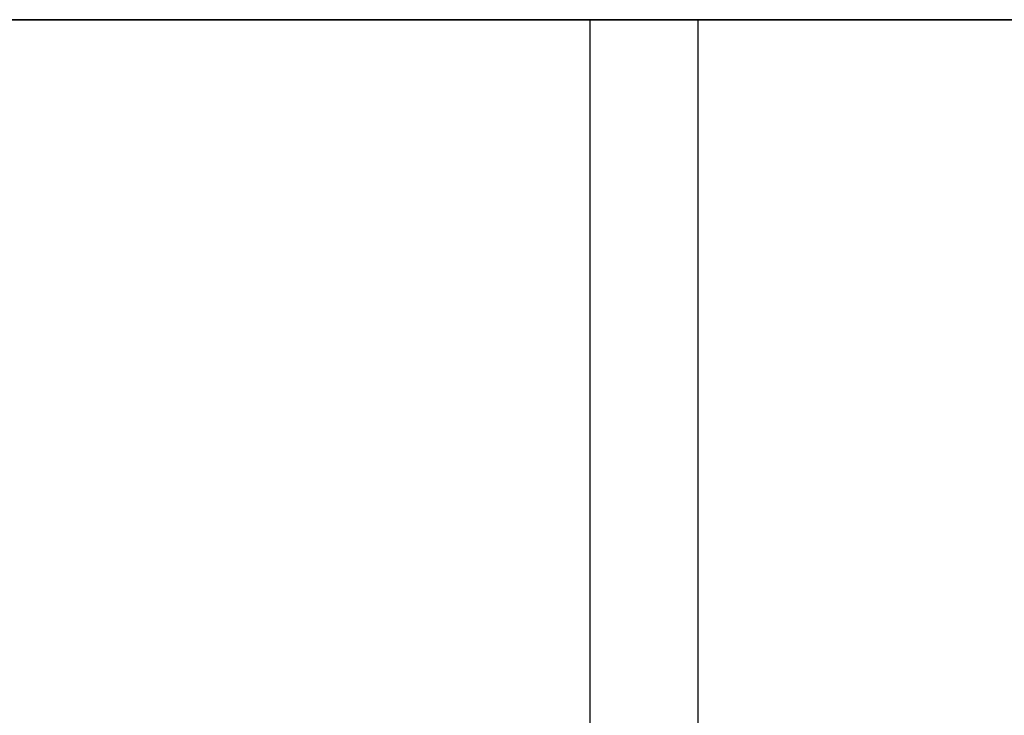
# Model space of a CAD drawing. Units: millimetres. Extents: x -1014 to 1014, y -180 to 0.
# Drawn here: x -976 to -974, y -81 to -80 of the extents above; entities that cross this region are included whole.
import ezdxf

# ---------------------------------------------------------------- set-up
doc = ezdxf.new("R2010")
doc.units = ezdxf.units.MM
doc.layers.add('Calque 01', color=7, linetype='Continuous', true_color=0x000000)

# ---------------------------------------------------------------- blocks, each defined once
blk = doc.blocks.new('Planche basse-01')
at = {"layer": 'Calque 01'}
for points in [[(-285.0000000000001, 2.664535259100376e-15), (284.9999999999999, 2.131628207280301e-15)], [(284.9999999999998, 2.131628207280301e-15), (-285.0000000000001, 8.881784197001252e-16)], [(29.91650036354245, 0), (271.4861593762071, 0)], [(249.9620925649463, -2.999999999999999), (249.9620925649463, 0)], [(250.1949748606235, -2.999999999999999), (250.1949748606235, 0)], [(249.9620925649463, -3), (249.9620925649463, -9.992007221626409e-16)], [(250.1949748606235, -3), (250.1949748606235, -9.992007221626409e-16)]]:
    blk.add_lwpolyline(points, dxfattribs=at)
at = {"layer": 'Calque 01', "extrusion": (0, 1, 0)}
for points in [[(-248.9253535444548, 21.83479686343193), (-248.838586645686, 21.83329071078978), (-248.7519242942722, 21.82877406765997), (-248.6654709115969, 21.82125237624569), (-248.5793306672527, 21.81073469959923), (-248.4936073535246, 21.79723371070176), (-248.408404260329, 21.78076567719335), (-248.3238240507569, 21.76135044177172), (-248.2399686373732, 21.73901139828335), (-248.1569390594197, 21.71377546353572), (-248.0748353610708, 21.68567304486464), (-247.9937564708882, 21.65473800349577), (-247.9138000826196, 21.62100761374452), (-247.8350625374852, 21.58452251810337), (-247.7576387080944, 21.54532667827083), (-247.681621884131, 21.50346732218104), (-247.6071036599473, 21.45899488709778), (-247.5341738241993, 21.41196295884147), (-247.4629202516589, 21.36242820722246), (-247.3934287973311, 21.31045031775834), (-247.325783193006, 21.25609191975747), (-247.260064946368, 21.19941851085561), (-247.1963532427857, 21.14049837809635), (-247.1347248498996, 21.07940251565052), (-247.0752540251229, 21.01620453927377), (-247.0180124261676, 20.95098059760532), (-246.963069024702, 20.88380928041474), (-246.9104900232454, 20.81477152390745), (-246.8603387753994, 20.74395051320287), (-246.8126757095114, 20.67143158210284), (-246.7675582558636, 20.59730211027102), (-246.7250407774734, 20.52165141794721), (-246.6851745045908, 20.44457065832343), (-246.6480074729695, 20.36615270771141), (-246.6135844659877, 20.28649205363385), (-246.5819469606878, 20.20568468097437), (-246.5531330777995, 20.12382795632314), (-246.5271775358074, 20.04102051065775), (-246.504111609118, 19.95736212050058), (-246.4839630903764, 19.87295358769583), (-246.4667562569784, 19.78789661795117), (-246.452511841818, 19.70229369829028), (-246.4412470083061, 19.61624797356395), (-246.4329753296897, 19.5298631221686), (-246.4277067726971, 19.44324323112188), (-246.4254476855293, 19.35649267064588), (-246.4262007902103, 19.26971596840923), (-246.4299651793077, 19.18301768357928), (-246.4367363170257, 19.09650228083657), (-246.4465060446708, 19.01027400450293), (-246.4592625904822, 18.92443675293525), (-246.4749905838156, 18.83909395333603), (-246.4936710736642, 18.75434843713166), (-246.5152815514927, 18.67030231606855), (-246.5397959783584, 18.58705685917644), (-246.5671848162864, 18.50471237074713), (-246.5974150638602, 18.42336806947557), (-246.630450295986, 18.3431219689091), (-246.6662507077821, 18.26407075934873), (-246.7047731625408, 18.1863096913449), (-246.7459712437044, 18.10993246092794), (-246.789795310794, 18.03503109671168), (-246.8361925592221, 17.96169584900613), (-246.885107083918, 17.89001508107287), (-246.9364799466894, 17.82007516265425), (-246.9902492472379, 17.75196036590451), (-247.0463501977442, 17.68575276384845), (-247.1047152009327, 17.62153213148981), (-247.1652739315203, 17.55937584968862), (-247.2279534209534, 17.49935881192324), (-247.2926781453293, 17.44155333404961), (-247.3593701163962, 17.38602906716625), (-247.4279489755236, 17.33285291369011), (-247.4983320905276, 17.28208894674438), (-247.5704346552365, 17.23379833295536), (-247.6441697916759, 17.18803925875143), (-247.7194486547492, 17.14486686025294), (-247.7961805392899, 17.10433315683752), (-247.8742729893534, 17.06648698846069), (-247.9536319096199, 17.03137395680763), (-248.0341616787715, 16.9990363703466), (-248.1157652647086, 16.96951319335061), (-248.198344341466, 16.94283999894845), (-248.2817994076882, 16.91904892626186), (-248.3660299065205, 16.89816864168042), (-248.4509343467722, 16.88022430432072), (-248.5364104252058, 16.86523753571166), (-248.6223551498043, 16.85322639374212), (-248.7086649638686, 16.84420535090266), (-248.7952358707952, 16.83818527684728), (-248.8819635593841, 16.83517342529632), (-248.9687435295254, 16.83517342529632), (-249.0554712181143, 16.83818527684728), (-249.1420421250409, 16.84420535090266), (-249.2283519391052, 16.85322639374212), (-249.3142966637038, 16.86523753571166), (-249.3997727421374, 16.88022430432072), (-249.484677182389, 16.89816864168042), (-249.5689076812213, 16.91904892626186), (-249.6523627474435, 16.94283999894845), (-249.734941824201, 16.96951319335061), (-249.816545410138, 16.9990363703466), (-249.8970751792896, 17.03137395680763), (-249.9764340995561, 17.06648698846069), (-250.0545265496196, 17.10433315683752), (-250.1312584341603, 17.14486686025294), (-250.2065372972337, 17.18803925875143), (-250.280272433673, 17.23379833295536), (-250.3523749983819, 17.28208894674438), (-250.4227581133859, 17.33285291369011), (-250.4913369725133, 17.38602906716625), (-250.5580289435803, 17.44155333404961), (-250.6227536679561, 17.49935881192324), (-250.6854331573893, 17.55937584968862), (-250.7459918879769, 17.62153213148982), (-250.8043568911653, 17.68575276384845), (-250.8604578416717, 17.75196036590451), (-250.9142271422201, 17.82007516265425), (-250.9656000049915, 17.89001508107287), (-251.0145145296874, 17.96169584900613), (-251.0609117781155, 18.03503109671168), (-251.1047358452051, 18.10993246092794), (-251.1459339263687, 18.1863096913449), (-251.1844563811274, 18.26407075934873), (-251.2202567929235, 18.3431219689091), (-251.2532920250493, 18.42336806947558), (-251.2835222726231, 18.50471237074713), (-251.3109111105511, 18.58705685917644), (-251.3354255374168, 18.67030231606854), (-251.3570360152453, 18.75434843713166), (-251.3757165050939, 18.83909395333603), (-251.3914444984274, 18.92443675293525), (-251.4042010442387, 19.01027400450293), (-251.4139707718839, 19.09650228083657), (-251.4207419096019, 19.18301768357928), (-251.4245062986992, 19.26971596840923), (-251.4252594033802, 19.35649267064588), (-251.4230003162124, 19.44324323112188), (-251.4177317592199, 19.5298631221686), (-251.4094600806034, 19.61624797356394), (-251.3981952470915, 19.70229369829028), (-251.3839508319311, 19.78789661795117), (-251.3667439985332, 19.87295358769583), (-251.3465954797916, 19.95736212050058), (-251.3235295531022, 20.04102051065775), (-251.29757401111, 20.12382795632314), (-251.2687601282217, 20.20568468097437), (-251.2371226229218, 20.28649205363385), (-251.20269961594, 20.36615270771141), (-251.1655325843187, 20.44457065832343), (-251.1256663114361, 20.52165141794721), (-251.083148833046, 20.59730211027102), (-251.0380313793981, 20.67143158210284), (-250.9903683135101, 20.74395051320287), (-250.9402170656641, 20.81477152390745), (-250.8876380642076, 20.88380928041474), (-250.8326946627419, 20.95098059760532), (-250.7754530637866, 21.01620453927377), (-250.71598223901, 21.07940251565052), (-250.6543538461238, 21.14049837809635), (-250.5906421425415, 21.19941851085561), (-250.5249238959035, 21.25609191975747), (-250.4572782915784, 21.31045031775833), (-250.3877868372506, 21.36242820722246), (-250.3165332647102, 21.41196295884146), (-250.2436034289623, 21.45899488709778), (-250.1690852047786, 21.50346732218105), (-250.0930683808152, 21.54532667827083), (-250.0156445514243, 21.58452251810337), (-249.9369070062899, 21.62100761374452), (-249.8569506180213, 21.65473800349577), (-249.7758717278387, 21.68567304486464), (-249.6937680294899, 21.71377546353572), (-249.6107384515363, 21.73901139828335), (-249.5268830381526, 21.76135044177172), (-249.4423028285805, 21.78076567719335), (-249.3570997353849, 21.79723371070176), (-249.2713764216569, 21.81073469959923), (-249.1852361773126, 21.82125237624569), (-249.0987827946373, 21.82877406765997), (-249.0121204432235, 21.83329071078978)], [(-249.9620925649463, -42.87751424138121), (-249.8753256661775, -42.87902039402336), (-249.7886633147637, -42.88353703715316), (-249.7022099320885, -42.89105872856745), (-249.6160696877442, -42.90157640521391), (-249.5303463740161, -42.91507739411138), (-249.4451432808205, -42.93154542761979), (-249.3605630712485, -42.95096066304142), (-249.2767076578647, -42.97329970652979), (-249.1936780799112, -42.99853564127742), (-249.1115743815623, -43.0266380599485), (-249.0304954913798, -43.05757310131737), (-248.9505391031111, -43.09130349106862), (-248.8718015579768, -43.12778858670977), (-248.7943777285859, -43.16698442654231), (-248.7183609046225, -43.20884378263209), (-248.6438426804388, -43.25331621771536), (-248.5709128446908, -43.30034814597168), (-248.4996592721504, -43.34988289759067), (-248.4301678178226, -43.4018607870548), (-248.3625222134976, -43.45621918505567), (-248.2968039668596, -43.51289259395753), (-248.2330922632772, -43.57181272671679), (-248.1714638703911, -43.63290858916262), (-248.1119930456144, -43.69610656553937), (-248.0547514466591, -43.76133050720782), (-247.9998080451935, -43.8285018243984), (-247.9472290437369, -43.89753958090569), (-247.8970777958909, -43.96836059161026), (-247.849414730003, -44.0408795227103), (-247.8042972763551, -44.11500899454212), (-247.7617797979649, -44.19065968686593), (-247.7219135250823, -44.26774044648971), (-247.684746493461, -44.34615839710173), (-247.6503234864792, -44.42581905117929), (-247.6186859811793, -44.50662642383877), (-247.589872098291, -44.58848314849), (-247.5639165562989, -44.67129059415539), (-247.5408506296095, -44.75494898431256), (-247.5207021108679, -44.83935751711731), (-247.5034952774699, -44.92441448686196), (-247.4892508623095, -45.01001740652286), (-247.4779860287977, -45.09606313124919), (-247.4697143501812, -45.18244798264454), (-247.4644457931886, -45.26906787369126), (-247.4621867060208, -45.35581843416725), (-247.4629398107018, -45.44259513640391), (-247.4667041997992, -45.52929342123385), (-247.4734753375172, -45.61580882397657), (-247.4832450651623, -45.70203710031021), (-247.4960016109737, -45.78787435187788), (-247.5117296043071, -45.87321715147711), (-247.5304100941557, -45.95796266768148), (-247.5520205719842, -46.0420087887446), (-247.57653499885, -46.1252542456367), (-247.6039238367779, -46.207598734066), (-247.6341540843517, -46.28894303533757), (-247.6671893164775, -46.36918913590404), (-247.7029897282736, -46.44824034546441), (-247.7415121830323, -46.52600141346824), (-247.782710264196, -46.6023786438852), (-247.8265343312856, -46.67728000810146), (-247.8729315797136, -46.75061525580701), (-247.9218461044096, -46.82229602374026), (-247.9732189671809, -46.89223594215889), (-248.0269882677294, -46.96035073890863), (-248.0830892182358, -47.02655834096469), (-248.1414542214242, -47.09077897332332), (-248.2020129520118, -47.15293525512452), (-248.2646924414449, -47.2129522928899), (-248.3294171658208, -47.27075777076353), (-248.3961091368877, -47.32628203764689), (-248.4646879960151, -47.37945819112303), (-248.5350711110191, -47.43022215806876), (-248.6071736757281, -47.47851277185778), (-248.6809088121674, -47.52427184606172), (-248.7561876752408, -47.5674442445602), (-248.8329195597814, -47.60797794797563), (-248.9110120098449, -47.64582411635245), (-248.9903709301114, -47.68093714800551), (-249.070900699263, -47.71327473446654), (-249.1525042852001, -47.74279791146253), (-249.2350833619575, -47.76947110586469), (-249.3185384281797, -47.79326217855127), (-249.402768927012, -47.81414246313272), (-249.4876733672637, -47.83208680049241), (-249.5731494456973, -47.84707356910148), (-249.6590941702958, -47.85908471107102), (-249.7454039843601, -47.86810575391048), (-249.8319748912868, -47.87412582796586), (-249.9187025798756, -47.87713767951682), (-250.0054825500169, -47.87713767951682), (-250.0922102386058, -47.87412582796586), (-250.1787811455324, -47.86810575391048), (-250.2650909595968, -47.85908471107102), (-250.3510356841953, -47.84707356910148), (-250.4365117626289, -47.83208680049241), (-250.5214162028806, -47.81414246313272), (-250.6056467017128, -47.79326217855127), (-250.689101767935, -47.76947110586469), (-250.7716808446925, -47.74279791146253), (-250.8532844306296, -47.71327473446654), (-250.9338141997812, -47.68093714800551), (-251.0131731200476, -47.64582411635244), (-251.0912655701111, -47.60797794797563), (-251.1679974546518, -47.56744424456019), (-251.2432763177252, -47.52427184606172), (-251.3170114541645, -47.47851277185778), (-251.3891140188735, -47.43022215806876), (-251.4594971338774, -47.37945819112303), (-251.5280759930048, -47.32628203764689), (-251.5947679640718, -47.27075777076353), (-251.6594926884476, -47.2129522928899), (-251.7221721778808, -47.15293525512452), (-251.7827309084684, -47.09077897332332), (-251.8410959116568, -47.02655834096469), (-251.8971968621632, -46.96035073890863), (-251.9509661627117, -46.89223594215889), (-252.002339025483, -46.82229602374026), (-252.051253550179, -46.75061525580701), (-252.097650798607, -46.67728000810146), (-252.1414748656966, -46.6023786438852), (-252.1826729468602, -46.52600141346824), (-252.2211954016189, -46.44824034546441), (-252.2569958134151, -46.36918913590404), (-252.2900310455409, -46.28894303533757), (-252.3202612931146, -46.207598734066), (-252.3476501310426, -46.1252542456367), (-252.3721645579083, -46.0420087887446), (-252.3937750357368, -45.95796266768149), (-252.4124555255854, -45.87321715147711), (-252.4281835189189, -45.78787435187789), (-252.4409400647303, -45.70203710031021), (-252.4507097923754, -45.61580882397656), (-252.4574809300934, -45.52929342123385), (-252.4612453191907, -45.44259513640391), (-252.4619984238718, -45.35581843416725), (-252.4597393367039, -45.26906787369126), (-252.4544707797114, -45.18244798264454), (-252.4461991010949, -45.0960631312492), (-252.434934267583, -45.01001740652286), (-252.4206898524227, -44.92441448686196), (-252.4034830190247, -44.83935751711731), (-252.3833345002831, -44.75494898431256), (-252.3602685735937, -44.67129059415539), (-252.3343130316016, -44.58848314849001), (-252.3054991487132, -44.50662642383877), (-252.2738616434133, -44.42581905117929), (-252.2394386364316, -44.34615839710173), (-252.2022716048102, -44.2677404464897), (-252.1624053319276, -44.19065968686593), (-252.1198878535375, -44.11500899454212), (-252.0747703998896, -44.0408795227103), (-252.0271073340017, -43.96836059161026), (-251.9769560861557, -43.89753958090569), (-251.9243770846991, -43.8285018243984), (-251.8694336832335, -43.76133050720782), (-251.8121920842781, -43.69610656553937), (-251.7527212595015, -43.63290858916262), (-251.6910928666153, -43.57181272671679), (-251.627381163033, -43.51289259395753), (-251.561662916395, -43.45621918505567), (-251.4940173120699, -43.4018607870548), (-251.4245258577422, -43.34988289759067), (-251.3532722852017, -43.30034814597168), (-251.2803424494538, -43.25331621771536), (-251.2058242252701, -43.20884378263209), (-251.1298074013067, -43.16698442654231), (-251.0523835719158, -43.12778858670977), (-250.9736460267814, -43.09130349106862), (-250.8936896385128, -43.05757310131737), (-250.8126107483303, -43.0266380599485), (-250.7305070499814, -42.99853564127742), (-250.6474774720278, -42.97329970652979), (-250.5636220586441, -42.95096066304142), (-250.479041849072, -42.93154542761979), (-250.3938387558765, -42.91507739411138), (-250.3081154421484, -42.90157640521391), (-250.2219751978041, -42.89105872856745), (-250.1355218151288, -42.88353703715316), (-250.048859463715, -42.87902039402336)], [(-250.1949748606235, -1.968083894580267), (-250.1082079618547, -1.96959004722241), (-250.0215456104409, -1.974106690352217), (-249.9350922277657, -1.981628381766504), (-249.8489519834214, -1.992146058412965), (-249.7632286696933, -2.005647047310433), (-249.6780255764977, -2.022115080818844), (-249.5934453669257, -2.041530316240474), (-249.5095899535419, -2.063869359728841), (-249.4265603755884, -2.089105294476472), (-249.3444566772395, -2.117207713147558), (-249.263377787057, -2.148142754516424), (-249.1834213987883, -2.181873144267673), (-249.104683853654, -2.218358239908826), (-249.0272600242631, -2.257554079741363), (-248.9512432002997, -2.29941343583115), (-248.876724976116, -2.343885870914415), (-248.803795140368, -2.390917799170726), (-248.7325415678276, -2.440452550789729), (-248.6630501134998, -2.492430440253856), (-248.5954045091748, -2.546788838254727), (-248.5296862625368, -2.603462247156584), (-248.4659745589544, -2.662382379915847), (-248.4043461660683, -2.723478242361676), (-248.3448753412916, -2.786676218738421), (-248.2876337423363, -2.851900160406876), (-248.2326903408707, -2.919071477597455), (-248.1801113394141, -2.988109234104741), (-248.1299600915681, -3.05893024480932), (-248.0822970256802, -3.13144917590935), (-248.0371795720323, -3.205578647741174), (-247.9946620936421, -3.281229340064981), (-247.9547958207595, -3.358310099688761), (-247.9176287891382, -3.436728050300786), (-247.8832057821564, -3.516388704378341), (-247.8515682768565, -3.597196077037825), (-247.8227543939682, -3.679052801689055), (-247.7967988519761, -3.761860247354442), (-247.7737329252867, -3.845518637511613), (-247.7535844065451, -3.92992717031636), (-247.7363775731471, -4.01498414006102), (-247.7221331579867, -4.100587059721915), (-247.7108683244749, -4.186632784448244), (-247.7025966458584, -4.273017635843591), (-247.6973280888658, -4.359637526890316), (-247.695069001698, -4.446388087366306), (-247.695822106379, -4.533164789602966), (-247.6995864954764, -4.619863074432909), (-247.7063576331944, -4.706378477175622), (-247.7161273608395, -4.79260675350926), (-247.7288839066509, -4.878444005076938), (-247.7446118999843, -4.963786804676161), (-247.7632923898329, -5.048532320880533), (-247.7849028676614, -5.132578441943647), (-247.8094172945272, -5.215823898835751), (-247.8368061324551, -5.29816838726506), (-247.8670363800289, -5.37951268853662), (-247.9000716121547, -5.459758789103092), (-247.9358720239509, -5.538809998663457), (-247.9743944787095, -5.616571066667288), (-248.0155925598732, -5.69294829708425), (-248.0594166269628, -5.76784966130051), (-248.1058138753908, -5.841184909006066), (-248.1547284000868, -5.912865676939321), (-248.2061012628581, -5.982805595357946), (-248.2598705634066, -6.050920392107686), (-248.315971513913, -6.117127994163742), (-248.3743365171014, -6.181348626522376), (-248.434895247689, -6.243504908323572), (-248.4975747371221, -6.303521946088955), (-248.562299461498, -6.361327423962584), (-248.6289914325649, -6.416851690845945), (-248.6975702916923, -6.470027844322082), (-248.7679534066963, -6.52079181126781), (-248.8400559714053, -6.569082425056834), (-248.9137911078446, -6.614841499260766), (-248.989069970918, -6.65801389775925), (-249.0658018554586, -6.698547601174678), (-249.1438943055221, -6.736393769551501), (-249.2232532257886, -6.771506801204564), (-249.3037829949402, -6.80384438766559), (-249.3853865808773, -6.833367564661582), (-249.4679656576347, -6.860040759063745), (-249.5514207238569, -6.88383183175033), (-249.6356512226892, -6.904712116331774), (-249.7205556629409, -6.922656453691468), (-249.8060317413745, -6.937643222300533), (-249.891976465973, -6.949654364270073), (-249.9782862800373, -6.958675407109533), (-250.064857186964, -6.964695481164917), (-250.1515848755528, -6.967707332715875), (-250.2383648456942, -6.967707332715875), (-250.325092534283, -6.964695481164917), (-250.4116634412096, -6.958675407109533), (-250.497973255274, -6.949654364270073), (-250.5839179798725, -6.937643222300533), (-250.6693940583061, -6.922656453691468), (-250.7542984985578, -6.904712116331774), (-250.83852899739, -6.88383183175033), (-250.9219840636122, -6.860040759063745), (-251.0045631403697, -6.833367564661582), (-251.0861667263068, -6.80384438766559), (-251.1666964954584, -6.771506801204564), (-251.2460554157248, -6.7363937695515), (-251.3241478657883, -6.698547601174678), (-251.400879750329, -6.65801389775925), (-251.4761586134024, -6.614841499260766), (-251.5498937498417, -6.569082425056834), (-251.6219963145507, -6.52079181126781), (-251.6923794295546, -6.470027844322082), (-251.760958288682, -6.416851690845944), (-251.827650259749, -6.361327423962584), (-251.8923749841248, -6.303521946088954), (-251.955054473558, -6.243504908323572), (-252.0156132041456, -6.181348626522375), (-252.073978207334, -6.117127994163742), (-252.1300791578404, -6.050920392107686), (-252.1838484583889, -5.982805595357945), (-252.2352213211602, -5.912865676939319), (-252.2841358458562, -5.841184909006064), (-252.3305330942842, -5.767849661300511), (-252.3743571613738, -5.692948297084249), (-252.4155552425374, -5.61657106666729), (-252.4540776972961, -5.538809998663459), (-252.4898781090923, -5.459758789103092), (-252.5229133412181, -5.379512688536618), (-252.5531435887918, -5.29816838726506), (-252.5805324267198, -5.215823898835749), (-252.6050468535855, -5.132578441943648), (-252.626657331414, -5.048532320880535), (-252.6453378212626, -4.96378680467616), (-252.6610658145961, -4.87844400507694), (-252.6738223604075, -4.792606753509261), (-252.6835920880526, -4.706378477175621), (-252.6903632257706, -4.619863074432908), (-252.6941276148679, -4.533164789602965), (-252.694880719549, -4.446388087366307), (-252.6926216323811, -4.359637526890316), (-252.6873530753886, -4.273017635843591), (-252.6790813967721, -4.186632784448247), (-252.6678165632602, -4.100587059721915), (-252.6535721480999, -4.014984140061019), (-252.6363653147019, -3.929927170316359), (-252.6162167959603, -3.845518637511611), (-252.5931508692709, -3.761860247354442), (-252.5671953272788, -3.679052801689057), (-252.5383814443904, -3.597196077037825), (-252.5067439390905, -3.516388704378342), (-252.4723209321088, -3.436728050300787), (-252.4351539004874, -3.35831009968876), (-252.3952876276048, -3.28122934006498), (-252.3527701492147, -3.205578647741172), (-252.3076526955668, -3.131449175909351), (-252.2599896296789, -3.058930244809319), (-252.2098383818329, -2.988109234104743), (-252.1572593803763, -2.919071477597456), (-252.1023159789107, -2.851900160406876), (-252.0450743799553, -2.78667621873842), (-251.9856035551787, -2.723478242361675), (-251.9239751622925, -2.662382379915846), (-251.8602634587102, -2.603462247156584), (-251.7945452120722, -2.546788838254728), (-251.7268996077471, -2.492430440253857), (-251.6574081534194, -2.440452550789729), (-251.5861545808789, -2.390917799170727), (-251.513224745131, -2.343885870914415), (-251.4387065209473, -2.299413435831149), (-251.3626896969839, -2.257554079741362), (-251.285265867593, -2.218358239908825), (-251.2065283224586, -2.181873144267673), (-251.12657193419, -2.148142754516425), (-251.0454930440075, -2.117207713147558), (-250.9633893456586, -2.089105294476472), (-250.880359767705, -2.063869359728841), (-250.7965043543213, -2.041530316240474), (-250.7119241447492, -2.022115080818844), (-250.6267210515537, -2.005647047310433), (-250.5409977378256, -1.992146058412965), (-250.4548574934813, -1.981628381766505), (-250.368404110806, -1.974106690352217), (-250.2817417593922, -1.96959004722241)]]:
    blk.add_lwpolyline(points, close=True, dxfattribs=at)
at = {"layer": 'Calque 01', "extrusion": (3.073104475843518e-18, 1, 1.770363358270943e-16)}
blk.add_lwpolyline([(-248.9253535444548, 21.83479686343193), (-249.0121204432235, 21.83329071078978), (-249.0987827946373, 21.82877406765997), (-249.1852361773126, 21.82125237624569), (-249.2713764216569, 21.81073469959923), (-249.3570997353849, 21.79723371070176), (-249.4423028285805, 21.78076567719335), (-249.5268830381526, 21.76135044177172), (-249.6107384515363, 21.73901139828335), (-249.6937680294899, 21.71377546353572), (-249.7758717278387, 21.68567304486464), (-249.8569506180213, 21.65473800349577), (-249.9369070062899, 21.62100761374452), (-250.0156445514243, 21.58452251810337), (-250.0930683808152, 21.54532667827083), (-250.1690852047786, 21.50346732218105), (-250.2436034289623, 21.45899488709778), (-250.3165332647102, 21.41196295884147), (-250.3877868372506, 21.36242820722246), (-250.4572782915784, 21.31045031775833), (-250.5249238959035, 21.25609191975747), (-250.5906421425415, 21.19941851085561), (-250.6543538461238, 21.14049837809635), (-250.71598223901, 21.07940251565052), (-250.7754530637866, 21.01620453927377), (-250.8326946627419, 20.95098059760532), (-250.8876380642076, 20.88380928041474), (-250.9402170656641, 20.81477152390745), (-250.9903683135101, 20.74395051320288), (-251.0380313793981, 20.67143158210284), (-251.083148833046, 20.59730211027102), (-251.1256663114361, 20.52165141794721), (-251.1655325843187, 20.44457065832343), (-251.20269961594, 20.36615270771141), (-251.2371226229218, 20.28649205363385), (-251.2687601282217, 20.20568468097437), (-251.29757401111, 20.12382795632314), (-251.3235295531022, 20.04102051065775), (-251.3465954797916, 19.95736212050058), (-251.3667439985332, 19.87295358769583), (-251.3839508319311, 19.78789661795117), (-251.3981952470915, 19.70229369829028), (-251.4094600806034, 19.61624797356395), (-251.4177317592199, 19.5298631221686), (-251.4230003162124, 19.44324323112188), (-251.4252594033802, 19.35649267064589), (-251.4245062986992, 19.26971596840923), (-251.4207419096019, 19.18301768357928), (-251.4139707718839, 19.09650228083657), (-251.4042010442387, 19.01027400450293), (-251.3914444984274, 18.92443675293525), (-251.3757165050939, 18.83909395333603), (-251.3570360152453, 18.75434843713166), (-251.3354255374168, 18.67030231606855), (-251.3109111105511, 18.58705685917644), (-251.2835222726231, 18.50471237074713), (-251.2532920250493, 18.42336806947558), (-251.2202567929235, 18.3431219689091), (-251.1844563811274, 18.26407075934874), (-251.1459339263687, 18.1863096913449), (-251.1047358452051, 18.10993246092794), (-251.0609117781155, 18.03503109671168), (-251.0145145296874, 17.96169584900613), (-250.9656000049915, 17.89001508107287), (-250.9142271422201, 17.82007516265425), (-250.8604578416717, 17.75196036590451), (-250.8043568911653, 17.68575276384845), (-250.7459918879769, 17.62153213148982), (-250.6854331573893, 17.55937584968862), (-250.6227536679561, 17.49935881192324), (-250.5580289435803, 17.44155333404961), (-250.4913369725133, 17.38602906716625), (-250.4227581133859, 17.33285291369011), (-250.3523749983819, 17.28208894674438), (-250.280272433673, 17.23379833295536), (-250.2065372972337, 17.18803925875143), (-250.1312584341603, 17.14486686025294), (-250.0545265496196, 17.10433315683752), (-249.9764340995561, 17.06648698846069), (-249.8970751792896, 17.03137395680763), (-249.816545410138, 16.9990363703466), (-249.734941824201, 16.96951319335061), (-249.6523627474435, 16.94283999894845), (-249.5689076812213, 16.91904892626186), (-249.484677182389, 16.89816864168042), (-249.3997727421374, 16.88022430432072), (-249.3142966637038, 16.86523753571166), (-249.2283519391052, 16.85322639374212), (-249.1420421250409, 16.84420535090266), (-249.0554712181143, 16.83818527684728), (-248.9687435295254, 16.83517342529632), (-248.8819635593841, 16.83517342529632), (-248.7952358707952, 16.83818527684728), (-248.7086649638686, 16.84420535090266), (-248.6223551498043, 16.85322639374212), (-248.5364104252058, 16.86523753571166), (-248.4509343467722, 16.88022430432072), (-248.3660299065205, 16.89816864168042), (-248.2817994076882, 16.91904892626186), (-248.198344341466, 16.94283999894845), (-248.1157652647086, 16.96951319335061), (-248.0341616787715, 16.9990363703466), (-247.9536319096199, 17.03137395680763), (-247.8742729893534, 17.06648698846069), (-247.7961805392899, 17.10433315683752), (-247.7194486547492, 17.14486686025294), (-247.6441697916759, 17.18803925875142), (-247.5704346552365, 17.23379833295536), (-247.4983320905276, 17.28208894674438), (-247.4279489755236, 17.33285291369011), (-247.3593701163962, 17.38602906716625), (-247.2926781453293, 17.44155333404961), (-247.2279534209534, 17.49935881192324), (-247.1652739315203, 17.55937584968862), (-247.1047152009327, 17.62153213148981), (-247.0463501977442, 17.68575276384845), (-246.9902492472379, 17.75196036590451), (-246.9364799466894, 17.82007516265425), (-246.885107083918, 17.89001508107287), (-246.8361925592221, 17.96169584900613), (-246.789795310794, 18.03503109671168), (-246.7459712437044, 18.10993246092794), (-246.7047731625408, 18.1863096913449), (-246.6662507077821, 18.26407075934873), (-246.630450295986, 18.3431219689091), (-246.5974150638602, 18.42336806947557), (-246.5671848162864, 18.50471237074713), (-246.5397959783584, 18.58705685917644), (-246.5152815514927, 18.67030231606855), (-246.4936710736642, 18.75434843713166), (-246.4749905838156, 18.83909395333603), (-246.4592625904822, 18.92443675293525), (-246.4465060446708, 19.01027400450293), (-246.4367363170257, 19.09650228083657), (-246.4299651793077, 19.18301768357928), (-246.4262007902103, 19.26971596840923), (-246.4254476855293, 19.35649267064588), (-246.4277067726971, 19.44324323112188), (-246.4329753296897, 19.5298631221686), (-246.4412470083061, 19.61624797356394), (-246.452511841818, 19.70229369829028), (-246.4667562569784, 19.78789661795117), (-246.4839630903764, 19.87295358769583), (-246.504111609118, 19.95736212050058), (-246.5271775358074, 20.04102051065775), (-246.5531330777995, 20.12382795632314), (-246.5819469606878, 20.20568468097437), (-246.6135844659877, 20.28649205363385), (-246.6480074729695, 20.3661527077114), (-246.6851745045908, 20.44457065832343), (-246.7250407774734, 20.52165141794721), (-246.7675582558636, 20.59730211027102), (-246.8126757095114, 20.67143158210284), (-246.8603387753994, 20.74395051320287), (-246.9104900232454, 20.81477152390745), (-246.963069024702, 20.88380928041473), (-247.0180124261676, 20.95098059760532), (-247.0752540251229, 21.01620453927377), (-247.1347248498996, 21.07940251565052), (-247.1963532427857, 21.14049837809635), (-247.260064946368, 21.19941851085561), (-247.325783193006, 21.25609191975747), (-247.3934287973311, 21.31045031775833), (-247.4629202516589, 21.36242820722246), (-247.5341738241993, 21.41196295884146), (-247.6071036599473, 21.45899488709778), (-247.681621884131, 21.50346732218104), (-247.7576387080944, 21.54532667827083), (-247.8350625374852, 21.58452251810337), (-247.9138000826196, 21.62100761374452), (-247.9937564708882, 21.65473800349577), (-248.0748353610708, 21.68567304486464), (-248.1569390594197, 21.71377546353572), (-248.2399686373732, 21.73901139828335), (-248.3238240507569, 21.76135044177172), (-248.408404260329, 21.78076567719335), (-248.4936073535246, 21.79723371070176), (-248.5793306672527, 21.81073469959923), (-248.6654709115969, 21.82125237624569), (-248.7519242942722, 21.82877406765997), (-248.838586645686, 21.83329071078978)], close=True, dxfattribs=at)
at = {"layer": 'Calque 01', "extrusion": (3.073104475843517e-18, 1, 1.770363358270943e-16)}
blk.add_lwpolyline([(-250.1949748606235, -1.968083894580267), (-250.2817417593922, -1.96959004722241), (-250.368404110806, -1.974106690352216), (-250.4548574934813, -1.981628381766504), (-250.5409977378256, -1.992146058412964), (-250.6267210515537, -2.005647047310432), (-250.7119241447492, -2.022115080818844), (-250.7965043543213, -2.041530316240473), (-250.880359767705, -2.06386935972884), (-250.9633893456586, -2.089105294476471), (-251.0454930440075, -2.117207713147557), (-251.12657193419, -2.148142754516424), (-251.2065283224586, -2.181873144267672), (-251.285265867593, -2.218358239908824), (-251.3626896969839, -2.257554079741361), (-251.4387065209473, -2.299413435831149), (-251.513224745131, -2.343885870914415), (-251.5861545808789, -2.390917799170726), (-251.6574081534194, -2.440452550789729), (-251.7268996077471, -2.492430440253856), (-251.7945452120722, -2.546788838254727), (-251.8602634587102, -2.603462247156583), (-251.9239751622925, -2.662382379915845), (-251.9856035551787, -2.723478242361674), (-252.0450743799553, -2.78667621873842), (-252.1023159789107, -2.851900160406875), (-252.1572593803763, -2.919071477597454), (-252.2098383818329, -2.988109234104742), (-252.2599896296789, -3.058930244809318), (-252.3076526955668, -3.131449175909349), (-252.3527701492147, -3.205578647741172), (-252.3952876276048, -3.28122934006498), (-252.4351539004874, -3.358310099688759), (-252.4723209321088, -3.436728050300785), (-252.5067439390905, -3.516388704378341), (-252.5383814443904, -3.597196077037823), (-252.5671953272788, -3.679052801689056), (-252.5931508692709, -3.761860247354441), (-252.6162167959603, -3.84551863751161), (-252.6363653147019, -3.929927170316359), (-252.6535721480999, -4.014984140061019), (-252.6678165632602, -4.100587059721915), (-252.6790813967721, -4.186632784448244), (-252.6873530753886, -4.273017635843591), (-252.6926216323811, -4.359637526890316), (-252.694880719549, -4.446388087366306), (-252.6941276148679, -4.533164789602965), (-252.6903632257706, -4.619863074432908), (-252.6835920880526, -4.706378477175621), (-252.6738223604075, -4.79260675350926), (-252.6610658145961, -4.878444005076938), (-252.6453378212626, -4.963786804676159), (-252.626657331414, -5.048532320880534), (-252.6050468535855, -5.132578441943647), (-252.5805324267198, -5.215823898835749), (-252.5531435887918, -5.29816838726506), (-252.5229133412181, -5.379512688536618), (-252.4898781090923, -5.459758789103092), (-252.4540776972961, -5.538809998663456), (-252.4155552425374, -5.616571066667289), (-252.3743571613738, -5.692948297084249), (-252.3305330942842, -5.767849661300509), (-252.2841358458562, -5.841184909006064), (-252.2352213211602, -5.912865676939319), (-252.1838484583889, -5.982805595357945), (-252.1300791578404, -6.050920392107685), (-252.073978207334, -6.117127994163741), (-252.0156132041456, -6.181348626522374), (-251.955054473558, -6.243504908323572), (-251.8923749841248, -6.303521946088953), (-251.827650259749, -6.361327423962584), (-251.760958288682, -6.416851690845944), (-251.6923794295546, -6.470027844322082), (-251.6219963145507, -6.52079181126781), (-251.5498937498417, -6.569082425056832), (-251.4761586134024, -6.614841499260766), (-251.400879750329, -6.65801389775925), (-251.3241478657883, -6.698547601174678), (-251.2460554157248, -6.7363937695515), (-251.1666964954584, -6.771506801204564), (-251.0861667263068, -6.80384438766559), (-251.0045631403697, -6.833367564661581), (-250.9219840636122, -6.860040759063745), (-250.83852899739, -6.88383183175033), (-250.7542984985578, -6.904712116331774), (-250.6693940583061, -6.922656453691468), (-250.5839179798725, -6.937643222300533), (-250.497973255274, -6.949654364270073), (-250.4116634412096, -6.958675407109533), (-250.325092534283, -6.964695481164917), (-250.2383648456942, -6.967707332715875), (-250.1515848755528, -6.967707332715875), (-250.064857186964, -6.964695481164917), (-249.9782862800373, -6.958675407109533), (-249.891976465973, -6.949654364270073), (-249.8060317413745, -6.937643222300533), (-249.7205556629409, -6.922656453691468), (-249.6356512226892, -6.904712116331774), (-249.5514207238569, -6.88383183175033), (-249.4679656576347, -6.860040759063745), (-249.3853865808773, -6.833367564661582), (-249.3037829949402, -6.80384438766559), (-249.2232532257886, -6.771506801204564), (-249.1438943055221, -6.736393769551501), (-249.0658018554586, -6.698547601174678), (-248.989069970918, -6.65801389775925), (-248.9137911078446, -6.614841499260767), (-248.8400559714053, -6.569082425056834), (-248.7679534066963, -6.52079181126781), (-248.6975702916923, -6.470027844322082), (-248.6289914325649, -6.416851690845945), (-248.562299461498, -6.361327423962584), (-248.4975747371221, -6.303521946088955), (-248.434895247689, -6.243504908323573), (-248.3743365171014, -6.181348626522376), (-248.315971513913, -6.117127994163743), (-248.2598705634066, -6.050920392107687), (-248.2061012628581, -5.982805595357946), (-248.1547284000868, -5.912865676939321), (-248.1058138753908, -5.841184909006066), (-248.0594166269628, -5.76784966130051), (-248.0155925598732, -5.69294829708425), (-247.9743944787095, -5.61657106666729), (-247.9358720239509, -5.53880999866346), (-247.9000716121547, -5.459758789103092), (-247.8670363800289, -5.37951268853662), (-247.8368061324551, -5.29816838726506), (-247.8094172945272, -5.215823898835751), (-247.7849028676614, -5.132578441943647), (-247.7632923898329, -5.048532320880535), (-247.7446118999843, -4.963786804676161), (-247.7288839066509, -4.878444005076941), (-247.7161273608395, -4.792606753509262), (-247.7063576331944, -4.706378477175622), (-247.6995864954764, -4.619863074432909), (-247.695822106379, -4.533164789602966), (-247.695069001698, -4.446388087366306), (-247.6973280888658, -4.359637526890316), (-247.7025966458584, -4.273017635843592), (-247.7108683244749, -4.186632784448248), (-247.7221331579867, -4.100587059721915), (-247.7363775731471, -4.01498414006102), (-247.7535844065451, -3.92992717031636), (-247.7737329252867, -3.845518637511612), (-247.7967988519761, -3.761860247354441), (-247.8227543939682, -3.679052801689056), (-247.8515682768565, -3.597196077037824), (-247.8832057821564, -3.516388704378342), (-247.9176287891382, -3.436728050300788), (-247.9547958207595, -3.35831009968876), (-247.9946620936421, -3.281229340064981), (-248.0371795720323, -3.205578647741173), (-248.0822970256802, -3.13144917590935), (-248.1299600915681, -3.058930244809319), (-248.1801113394141, -2.988109234104743), (-248.2326903408707, -2.919071477597456), (-248.2876337423363, -2.851900160406876), (-248.3448753412916, -2.78667621873842), (-248.4043461660683, -2.723478242361675), (-248.4659745589544, -2.662382379915847), (-248.5296862625368, -2.603462247156584), (-248.5954045091748, -2.546788838254727), (-248.6630501134998, -2.492430440253857), (-248.7325415678276, -2.440452550789729), (-248.803795140368, -2.390917799170727), (-248.876724976116, -2.343885870914415), (-248.9512432002997, -2.299413435831149), (-249.0272600242631, -2.257554079741362), (-249.104683853654, -2.218358239908825), (-249.1834213987883, -2.181873144267672), (-249.263377787057, -2.148142754516424), (-249.3444566772395, -2.117207713147558), (-249.4265603755884, -2.089105294476471), (-249.5095899535419, -2.06386935972884), (-249.5934453669257, -2.041530316240474), (-249.6780255764977, -2.022115080818844), (-249.7632286696933, -2.005647047310433), (-249.8489519834214, -1.992146058412964), (-249.9350922277656, -1.981628381766505), (-250.0215456104409, -1.974106690352216), (-250.1082079618547, -1.96959004722241)], close=True, dxfattribs=at)
blk = doc.blocks.new('Module-01')
at = {"layer": 'Calque 01', "extrusion": (-8.881784197001252e-15, 3.592370144016759e-16, -1)}
blk.add_blockref('Planche basse-01', (725.0000000000001, -79.99999999999999), dxfattribs=at)

msp = doc.modelspace()

# ---------------------------------------------------------------- block references
at = {"layer": 'Calque 01'}
msp.add_blockref('Module-01', (0, 0), dxfattribs=at)

doc.saveas('drawing.dxf')
